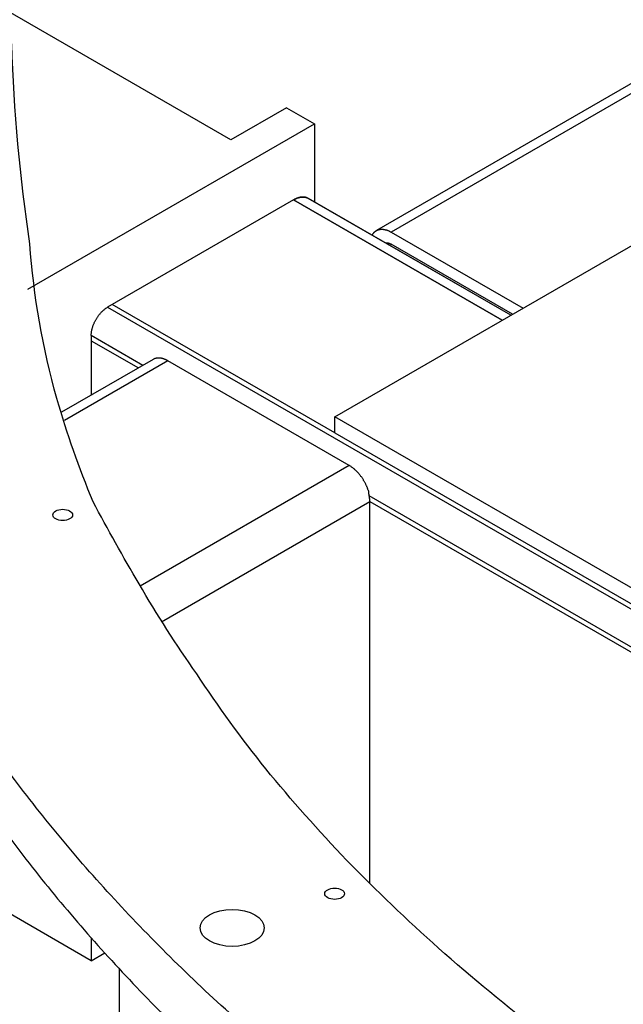
# Model space of a CAD drawing. Extents: x 0.8 to 33.8, y 0.5 to 21.5.
# Drawn here: x 5.4 to 6.2, y 14.8 to 16.1 of the extents above; entities that cross this region are included whole.
import ezdxf

# ---------------------------------------------------------------- set-up
doc = ezdxf.new("R2010")
doc.units = 0
doc.header["$MEASUREMENT"] = 0
doc.linetypes.add('HIDDENNEW0', pattern=[0.1875, 0.0625, -0.0625, 0.0625])
doc.layers.add('OBJ', color=7, linetype='HIDDENNEW0')

# ---------------------------------------------------------------- blocks, each defined once
blk = doc.blocks.new('*E85')
at = {"layer": 'OBJ', "color": 7, "linetype": 'Continuous'}
blk.add_circle((0, 0), 1, dxfattribs=at)
blk = doc.blocks.new('*E101')
at = {"layer": 'OBJ', "color": 7, "linetype": 'Continuous'}
blk.add_circle((0, 0), 1, dxfattribs=at)
blk = doc.blocks.new('*E102')
at = {"layer": 'OBJ', "color": 7, "linetype": 'Continuous'}
blk.add_circle((0, 0), 1, dxfattribs=at)

msp = doc.modelspace()

# ---------------------------------------------------------------- linework, layer by layer
at = {"layer": 'OBJ', "color": 7, "linetype": 'Continuous'}
for p, q in [((8.78929, 17.4842), (5.88364, 15.80662)), ((8.80803, 17.48234), (5.90239, 15.80477)), ((5.6991, 15.92172), (5.3809, 16.10543)), ((5.76981, 15.96254), (5.6991, 15.92172)), ((5.76981, 15.96254), (5.80516, 15.94213)), ((5.44185, 15.73237), (5.80516, 15.94213)), ((5.80516, 15.94213), (5.80516, 15.84306)), ((6.05402, 15.69929), (5.7974, 15.84745)), ((6.0541, 15.69933), (5.79744, 15.84752)), ((5.77865, 15.84559), (5.54315, 15.70963)), ((5.77865, 15.84559), (6.04304, 15.69295)), ((6.04304, 15.69295), (5.77865, 15.84559)), ((5.83091, 15.57047), (6.3082, 15.84604)), ((5.90239, 15.80477), (6.06955, 15.70826)), ((6.05629, 15.7006), (5.90239, 15.78946)), ((5.54315, 15.70963), (6.25025, 15.30138)), ((5.8309, 15.55006), (5.54884, 15.71291)), ((5.58774, 15.63579), (5.52232, 15.67356)), ((5.52232, 15.67356), (5.52232, 15.59802)), ((5.52232, 15.66698), (5.58205, 15.6325)), ((5.6008, 15.64333), (5.48472, 15.57631)), ((5.61955, 15.64147), (5.48843, 15.56576)), ((5.84936, 15.50879), (5.61955, 15.64147)), ((5.83091, 15.55006), (5.83091, 15.57047)), ((6.25517, 15.32552), (5.83091, 15.57047)), ((5.83091, 15.55006), (6.25517, 15.30511)), ((5.84936, 15.50879), (5.5845, 15.35587)), ((5.87539, 15.46258), (5.61129, 15.3101)), ((6.22943, 15.26531), (5.87467, 15.47013)), ((5.87538, 15.46314), (8.3842, 14.01468)), ((5.87539, 14.9788), (5.87539, 15.46258)), ((5.52232, 14.88068), (5.23948, 15.04398)), ((5.52232, 14.9096), (5.52232, 14.88068)), ((5.52232, 14.88068), (5.53937, 14.89053)), ((5.55768, 14.87056), (5.55768, 14.52389))]:
    msp.add_line(p, q, dxfattribs=at)
for points in [[(6.22133, 14.44015, -0.0082587), (6.11866, 14.50099, -0.0086658), (6.01923, 14.56472, -0.0091301), (5.92353, 14.63139, -0.0096145), (5.83175, 14.70079, -0.0101681), (5.7444, 14.77291, -0.0106953), (5.66162, 14.84749, -0.0112278), (5.58393, 14.92447, -0.0119416), (5.5114, 15.00371, -0.0128521), (5.44453, 15.08517, -0.0131822), (5.38333, 15.16806, -0.0129594), (5.32826, 15.2521, -0.014919), (5.27925, 15.33893, -0.0185845), (5.23672, 15.42907, -0.0149346), (5.20052, 15.51453, -0.005644), (5.17101, 15.59245, -0.0216308), (5.14796, 15.69296, -0.0390922), (5.13165, 15.84778, -0.0198893), (5.1218, 16.05059, -0.0106411)], [(7.77596, 14.09317, -0.0101152), (7.55979, 14.13819, -0.0104949), (7.34733, 14.19189, -0.01098), (7.1404, 14.25449, -0.0115118), (6.94031, 14.32532, -0.0121412), (6.74891, 14.40433, -0.0128235), (6.5672, 14.49061, -0.0135313), (6.39692, 14.58381, -0.0145079), (6.23863, 14.68306, -0.0156588), (6.09379, 14.78787, -0.0164732), (5.96252, 14.89654, -0.0166599), (5.84592, 15.00816, -0.0191092), (5.74354, 15.12411, -0.0234168), (5.65603, 15.24441, -0.020335), (5.58292, 15.35868, -0.0100852), (5.52459, 15.46287, -0.0280751), (5.47884, 15.59367, -0.0508387), (5.44457, 15.78973, -0.0281871), (5.42154, 16.04337, -0.0160346)], [(5.11859, 15.87993), (5.12174, 15.79223, 0.0179104), (5.13109, 15.70447, 0.0176641), (5.14688, 15.61662, 0.0173358), (5.16888, 15.52891, 0.0171553), (5.19736, 15.44166, 0.0167835), (5.23201, 15.35506, 0.016279), (5.27301, 15.26937, 0.0156929), (5.31999, 15.18475, 0.0151005), (5.37307, 15.10149, 0.0144515), (5.43183, 15.01972, 0.0137938), (5.49631, 14.93972, 0.0131279), (5.56605, 14.86159, 0.0124767), (5.64103, 14.7856, 0.011845), (5.72077, 14.71181, 0.0112319), (5.80517, 14.64046, 0.0106583), (5.89375, 14.57158, 0.0101025), (5.98636, 14.50539, 0.009597), (6.08252, 14.44188, 0.0091041), (6.18204, 14.38124, 0.0086669), (6.28445, 14.32342, 0.0082355)], [(5.77865, 15.84559), (5.77928, 15.84595, -0.0053914), (5.77991, 15.84629, -0.0053631), (5.78055, 15.84662, -0.0054612), (5.78119, 15.84694, -0.0057264), (5.78184, 15.84723, -0.0059471), (5.78249, 15.84751, -0.0061563), (5.78315, 15.84777, -0.006369), (5.78381, 15.84801, -0.0066188), (5.78447, 15.84824, -0.006861), (5.78513, 15.84844, -0.0071267), (5.78579, 15.84862, -0.0073855), (5.78645, 15.84878, -0.0076663), (5.78711, 15.84892, -0.0079518), (5.78777, 15.84904, -0.0082683), (5.78842, 15.84913, -0.0085416), (5.78908, 15.8492, -0.0087958), (5.78972, 15.84924, -0.0091782), (5.79037, 15.84926, -0.009695), (5.79101, 15.84926, -0.0097166), (5.79164, 15.84923, -0.0093328), (5.79226, 15.84918, -0.010607), (5.79288, 15.84909, -0.0130574), (5.79351, 15.84898, -0.0101463), (5.79409, 15.84886, -0.0034762), (5.79461, 15.84873, -0.0147309), (5.79525, 15.84851, -0.0262073), (5.79621, 15.8481, -0.0130075), (5.79744, 15.84752, -0.0068849)], [(5.7974, 15.84745), (5.79687, 15.84773, 0.0118325), (5.79633, 15.848, 0.0118543), (5.79578, 15.84823, 0.0117748), (5.79522, 15.84844, 0.0116505), (5.79464, 15.84863, 0.0115015), (5.79406, 15.84879, 0.011313), (5.79346, 15.84892, 0.0110987), (5.79285, 15.84903, 0.0108578), (5.79224, 15.84911, 0.0106018), (5.79162, 15.84917, 0.0103232), (5.79099, 15.8492, 0.0100361), (5.79035, 15.8492, 0.0097307), (5.78971, 15.84919, 0.0094378), (5.78906, 15.84914, 0.009141), (5.78841, 15.84908, 0.0088225), (5.78775, 15.84899, 0.008472), (5.7871, 15.84887, 0.0082428), (5.78644, 15.84874, 0.0080815), (5.78578, 15.84858, 0.0076052), (5.78512, 15.8484, 0.006904), (5.78447, 15.84821, 0.0072734), (5.7838, 15.84798, 0.0081995), (5.78313, 15.84773, 0.006138), (5.78249, 15.84749, 0.0023791), (5.78192, 15.84725, 0.0080022), (5.78119, 15.84692, 0.0128623), (5.78009, 15.84636, 0.0061667), (5.77865, 15.84559, 0.0032767)], [(5.87829, 15.80084), (5.87874, 15.80164, -0.0139305), (5.87922, 15.80241, -0.014275), (5.87974, 15.80314, -0.0147103), (5.88029, 15.80383, -0.0153752), (5.88089, 15.80448, -0.0159219), (5.88151, 15.80508, -0.0163234), (5.88217, 15.80563, -0.0166475), (5.88287, 15.80614, -0.0168992), (5.88359, 15.80659, -0.0170301), (5.88435, 15.807, -0.0170368), (5.88513, 15.80736, -0.0169228), (5.88594, 15.80766, -0.0166902), (5.88677, 15.80791, -0.0163731), (5.88762, 15.8081, -0.015971), (5.88849, 15.80825, -0.0154506), (5.88938, 15.80834, -0.014822), (5.89029, 15.80838, -0.0143414), (5.89121, 15.80837, -0.0139392), (5.89214, 15.8083, -0.0129951), (5.89307, 15.80819, -0.011688), (5.894, 15.80804, -0.012102), (5.89495, 15.80783, -0.0133513), (5.89593, 15.80757, -0.0099112), (5.89684, 15.80729, -0.0039876), (5.89767, 15.80702, -0.0124963), (5.89872, 15.80659, -0.0194838), (5.90032, 15.80583, -0.0092328), (5.90239, 15.80477, -0.0048923)], [(5.89508, 15.79114), (5.89531, 15.79118, -0.0080674), (5.89555, 15.79121, -0.0080178), (5.89578, 15.79124, -0.0078875), (5.89602, 15.79125, -0.007702), (5.89626, 15.79126, -0.0075322), (5.8965, 15.79126, -0.0073637), (5.89674, 15.79126, -0.007194), (5.89698, 15.79125, -0.0070163), (5.89723, 15.79123, -0.0068446), (5.89747, 15.7912, -0.0066686), (5.89772, 15.79117, -0.0064977), (5.89797, 15.79113, -0.0063207), (5.89822, 15.79109, -0.0061593), (5.89847, 15.79104, -0.0059991), (5.89872, 15.79098, -0.0058275), (5.89896, 15.79092, -0.005635), (5.89921, 15.79084, -0.0055268), (5.89946, 15.79077, -0.0054673), (5.89971, 15.79069, -0.0051856), (5.89996, 15.7906, -0.0047406), (5.90021, 15.79051, -0.0050508), (5.90046, 15.79041, -0.0057709), (5.90071, 15.7903, -0.0043395), (5.90095, 15.7902, -0.0016413), (5.90116, 15.7901, -0.0057677), (5.90143, 15.78997, -0.0094304), (5.90185, 15.78975, -0.0045475), (5.90239, 15.78946, -0.0024175)], [(5.52232, 15.67356), (5.52235, 15.67472, -0.0108366), (5.52242, 15.67592, -0.0098192), (5.52254, 15.67717, -0.0092561), (5.52272, 15.67846, -0.0092664), (5.52295, 15.67979, -0.0090713), (5.52324, 15.68115, -0.0088586), (5.52359, 15.68254, -0.0086278), (5.52399, 15.68396, -0.0085086), (5.52446, 15.6854, -0.0083456), (5.52498, 15.68685, -0.0082444), (5.52556, 15.68831, -0.0081227), (5.5262, 15.68977, -0.0080545), (5.52689, 15.69122, -0.0079873), (5.52763, 15.69266, -0.0079646), (5.52842, 15.69408, -0.0079261), (5.52926, 15.69548, -0.0078893), (5.53013, 15.69684, -0.0079644), (5.53105, 15.69816, -0.0081248), (5.53199, 15.69944, -0.0080178), (5.53296, 15.70067, -0.007649), (5.53395, 15.70185, -0.0083862), (5.53497, 15.70297, -0.0098838), (5.53603, 15.70405, -0.008026), (5.53703, 15.70503, -0.0035676), (5.53794, 15.70589, -0.0109268), (5.5391, 15.70683, -0.0195263), (5.54086, 15.70809, -0.0107202), (5.54315, 15.70963, -0.0061109)], [(5.61955, 15.64147), (5.61892, 15.64182, 0.0053871), (5.61829, 15.64216, 0.0053608), (5.61765, 15.64249, 0.0054591), (5.61701, 15.64279, 0.0057224), (5.61636, 15.64309, 0.0059417), (5.61571, 15.64336, 0.0061495), (5.61505, 15.64362, 0.0063609), (5.6144, 15.64386, 0.0066087), (5.61374, 15.64408, 0.006849), (5.61308, 15.64428, 0.0071123), (5.61242, 15.64446, 0.0073687), (5.61176, 15.64461, 0.0076464), (5.6111, 15.64475, 0.007929), (5.61044, 15.64486, 0.0082418), (5.60979, 15.64495, 0.0085116), (5.60914, 15.64502, 0.0087619), (5.60849, 15.64506, 0.0091398), (5.60785, 15.64508, 0.0096508), (5.60721, 15.64507, 0.0096692), (5.60658, 15.64504, 0.0092843), (5.60596, 15.64499, 0.0105483), (5.60534, 15.6449, 0.0129802), (5.60472, 15.64479, 0.0100836), (5.60414, 15.64466, 0.0034549), (5.60362, 15.64454, 0.0146345), (5.60298, 15.64432, 0.0260248), (5.60203, 15.64391, 0.0129147), (5.6008, 15.64333, 0.0068361)], [(5.87389, 15.47565), (5.87347, 15.477, 0.0064086), (5.87301, 15.47836, 0.0061875), (5.87251, 15.47973, 0.0060414), (5.87197, 15.48111, 0.006045), (5.87139, 15.48249, 0.0060095), (5.87077, 15.48386, 0.0059624), (5.87012, 15.48523, 0.0059198), (5.86943, 15.4866, 0.0059049), (5.8687, 15.48795, 0.0058896), (5.86794, 15.48928, 0.0058837), (5.86715, 15.4906, 0.0058845), (5.86633, 15.49189, 0.0058908), (5.86548, 15.49316, 0.0059155), (5.86461, 15.49441, 0.0059456), (5.86372, 15.49561, 0.005975), (5.86281, 15.49679, 0.0059811), (5.86188, 15.49793, 0.006082), (5.86094, 15.49903, 0.0062338), (5.85998, 15.50009, 0.0061701), (5.85901, 15.50111, 0.0058816), (5.85805, 15.50208, 0.0064795), (5.85706, 15.50302, 0.0076762), (5.85606, 15.50392, 0.0061659), (5.85511, 15.50474, 0.0026074), (5.85425, 15.50546, 0.0084656), (5.85316, 15.50628, 0.0150365), (5.85151, 15.5074, 0.0080429), (5.84936, 15.50879, 0.0045178)], [(5.8748, 15.46933), (5.87477, 15.46948, -0.0003321), (5.87475, 15.46963, -0.0003317), (5.87472, 15.46978, -0.0003285), (5.8747, 15.46993, -0.0003223), (5.87468, 15.47008, -0.0003172), (5.87465, 15.47024, -0.0003126), (5.87463, 15.47039, -0.0003082), (5.8746, 15.47054, -0.0003033), (5.87458, 15.4707, -0.0002989), (5.87455, 15.47085, -0.0002943), (5.87453, 15.47101, -0.00029), (5.87451, 15.47116, -0.0002854), (5.87448, 15.47132, -0.0002812), (5.87446, 15.47147, -0.0002768), (5.87444, 15.47163, -0.0002727), (5.87441, 15.47179, -0.0002684), (5.87439, 15.47194, -0.0002644), (5.87437, 15.4721, -0.0002601), (5.87434, 15.47226, -0.0002563), (5.87432, 15.47241, -0.0002521), (5.8743, 15.47257, -0.0002483), (5.87428, 15.47273, -0.0002441), (5.87425, 15.47289, -0.0002406), (5.87423, 15.47305, -0.000237), (5.87421, 15.47321, -0.0002328), (5.87419, 15.47337, -0.0002277), (5.87416, 15.47353, -0.000226), (5.87414, 15.47369, -0.0002263), (5.87412, 15.47385, -0.0002168), (5.8741, 15.47401, -0.0002), (5.87408, 15.47417, -0.000216), (5.87406, 15.47434, -0.0002507), (5.87403, 15.47451, -0.0001894), (5.87401, 15.47466, -0.0000695), (5.87399, 15.4748, -0.0002572), (5.87397, 15.47499, -0.0004279), (5.87393, 15.47527, -0.0002073), (5.87389, 15.47565, -0.0001102)], [(5.87539, 15.46258), (5.87539, 15.46278, 0.0014605), (5.87538, 15.46299, 0.0014349), (5.87538, 15.4632, 0.0014218), (5.87538, 15.46341, 0.0014239), (5.87537, 15.46362, 0.0014199), (5.87537, 15.46383, 0.0014152), (5.87536, 15.46405, 0.001409), (5.87535, 15.46426, 0.0014059), (5.87534, 15.46448, 0.0014005), (5.87533, 15.4647, 0.0013973), (5.87531, 15.46492, 0.0013914), (5.8753, 15.46514, 0.0013874), (5.87528, 15.46536, 0.001383), (5.87526, 15.46558, 0.0013825), (5.87525, 15.46581, 0.0013734), (5.87523, 15.46603, 0.0013614), (5.87521, 15.46626, 0.0013687), (5.87518, 15.46649, 0.0013945), (5.87516, 15.46672, 0.0013476), (5.87513, 15.46695, 0.0012521), (5.87511, 15.46718, 0.0013831), (5.87508, 15.46742, 0.001652), (5.87505, 15.46766, 0.0012377), (5.87502, 15.46789, 0.0004025), (5.87499, 15.46809, 0.00176), (5.87495, 15.46836, 0.0030108), (5.87489, 15.46878, 0.0014464), (5.8748, 15.46933, 0.0007569)]]:
    msp.add_lwpolyline(points, format="xyb", dxfattribs=at)

# ---------------------------------------------------------------- block references
at = {"layer": 'OBJ', "color": 7}
for name, p, xscale, yscale, zscale in [('*E102', (5.48614, 15.44605), 0.0125, 0.0072168783, 0.0125), ('*E101', (5.8308, 14.96565), 0.0125, 0.0072168783, 0.0125), ('*E85', (5.7009, 14.92235), 0.040625, 0.023454855, 0.040625)]:
    msp.add_blockref(name, p, dxfattribs=dict(at, xscale=xscale, yscale=yscale, zscale=zscale))

doc.saveas('drawing.dxf')
